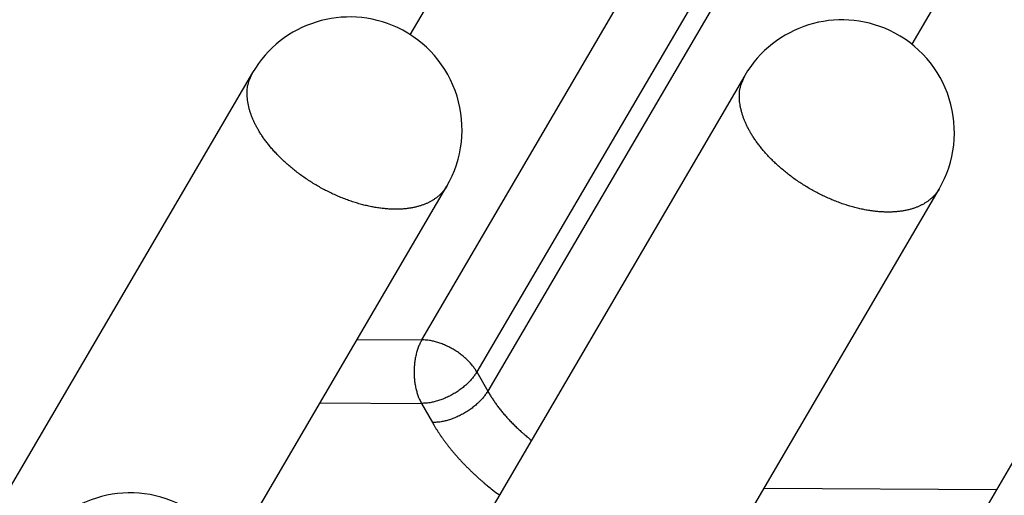
# Model space of a CAD drawing. Units: inches. Extents: x 11 to 673, y 29 to 500.
# Drawn here: x 297 to 307, y 238 to 243 of the extents above; entities that cross this region are included whole.
import ezdxf

# ---------------------------------------------------------------- set-up
doc = ezdxf.new("R2010")
doc.units = ezdxf.units.IN
doc.header["$MEASUREMENT"] = 0
doc.layers.get('0').update_dxf_attribs({"lineweight": 30})

msp = doc.modelspace()

# ---------------------------------------------------------------- linework, layer by layer
at = {"linetype": 'Continuous'}
for p, q in [((300.8024, 239.9414), (305.8122, 248.5039)), ((306.3615, 248.1825), (301.3517, 239.62)), ((306.4706, 247.991), (301.4608, 239.4284)), ((300.6866, 242.993), (303.2268, 247.3347)), ((308.1185, 247.0268), (305.7028, 242.8981)), ((299.1087, 242.6138), (296.1761, 237.6016)), ((304.0321, 242.5854), (301.0995, 237.5731)), ((308.9555, 242.5569), (306.0229, 237.5446)), ((298.8914, 237.7869), (301.0507, 241.4776)), ((303.8148, 237.7584), (305.9741, 241.4491)), ((300.1541, 239.9451), (300.8024, 239.9414)), ((301.3517, 239.62), (301.4608, 239.4284)), ((299.783, 239.3109), (300.7987, 239.305)), ((300.7987, 239.305), (300.9078, 239.1134)), ((304.224, 238.4579), (306.5493, 238.4444))]:
    msp.add_line(p, q, dxfattribs=at)
for points in [[(301.0507, 241.4776), (301.0351, 241.4532, -0.017615), (301.018, 241.4303, -0.018618), (300.9993, 241.409, -0.018534), (300.9794, 241.3892, -0.017382), (300.9582, 241.3709, -0.016587), (300.936, 241.3541, -0.01583), (300.9129, 241.3388, -0.014989), (300.8889, 241.3249, -0.013874), (300.8643, 241.3123, -0.013514), (300.8384, 241.3007, -0.013023), (300.8107, 241.2901, -0.012299), (300.7813, 241.2803, -0.012256), (300.7501, 241.2717, -0.011956), (300.7172, 241.2643, -0.011628), (300.6825, 241.2581, -0.011205), (300.646, 241.2532, -0.010943), (300.6078, 241.2498, -0.010562), (300.568, 241.2479, -0.010283), (300.5264, 241.2477, -0.009919), (300.4834, 241.2491, -0.009663), (300.4388, 241.2522, -0.009338), (300.393, 241.2572, -0.009104), (300.3458, 241.2641, -0.00882), (300.2975, 241.2728, -0.008616), (300.2482, 241.2835, -0.008375), (300.1981, 241.2961, -0.008201), (300.1474, 241.3106, -0.008004), (300.0962, 241.3271, -0.007861), (300.0447, 241.3455, -0.007707), (299.9931, 241.3656, -0.007593), (299.9417, 241.3876, -0.00748), (299.8905, 241.4113, -0.007395), (299.8399, 241.4365, -0.007321), (299.7899, 241.4633, -0.007263), (299.7408, 241.4915, -0.007228), (299.6928, 241.521, -0.007195), (299.646, 241.5516, -0.007195), (299.6006, 241.5832, -0.007188), (299.5567, 241.6157, -0.007222), (299.5144, 241.6489, -0.007238), (299.4739, 241.6827, -0.007306), (299.4353, 241.717, -0.007344), (299.3985, 241.7515, -0.007443), (299.3637, 241.7863, -0.007501), (299.3309, 241.8211, -0.00763), (299.3001, 241.8558, -0.007709), (299.2714, 241.8904, -0.007865), (299.2447, 241.9247, -0.007958), (299.22, 241.9585, -0.008143), (299.1973, 241.992, -0.008257), (299.1766, 242.0248, -0.008452), (299.1577, 242.0571, -0.008571), (299.1408, 242.0886, -0.008804), (299.1255, 242.1195, -0.008859), (299.1119, 242.1499, -0.009314), (299.0996, 242.1804, -0.009758), (299.0885, 242.2113, -0.010218), (299.0788, 242.2428, -0.011397), (299.0706, 242.2745, -0.01182), (299.0639, 242.3064, -0.011588), (299.0589, 242.3382, -0.01384), (299.0559, 242.3705, -0.018241), (299.0553, 242.4034, -0.014274), (299.0557, 242.4343, -0.003966), (299.0571, 242.4622, -0.022576), (299.064, 242.4968, -0.043235), (299.0816, 242.548, -0.021498), (299.1087, 242.6138, -0.011078)], [(305.9741, 241.4491), (305.9585, 241.4247, -0.017617), (305.9413, 241.4018, -0.01862), (305.9227, 241.3805, -0.018536), (305.9028, 241.3607, -0.017383), (305.8816, 241.3424, -0.016588), (305.8594, 241.3256, -0.015831), (305.8363, 241.3103, -0.014989), (305.8123, 241.2964, -0.013874), (305.7876, 241.2838, -0.013514), (305.7618, 241.2722, -0.013023), (305.7341, 241.2616, -0.012299), (305.7047, 241.2519, -0.012256), (305.6735, 241.2432, -0.011956), (305.6406, 241.2358, -0.011628), (305.6059, 241.2296, -0.011205), (305.5694, 241.2247, -0.010943), (305.5312, 241.2213, -0.010562), (305.4914, 241.2194, -0.010283), (305.4498, 241.2192, -0.009919), (305.4068, 241.2206, -0.009663), (305.3622, 241.2238, -0.009338), (305.3163, 241.2287, -0.009104), (305.2692, 241.2356, -0.00882), (305.2209, 241.2443, -0.008616), (305.1716, 241.255, -0.008375), (305.1215, 241.2676, -0.008201), (305.0708, 241.2822, -0.008004), (305.0196, 241.2986, -0.007861), (304.9681, 241.317, -0.007707), (304.9165, 241.3371, -0.007593), (304.8651, 241.3591, -0.00748), (304.8139, 241.3828, -0.007395), (304.7633, 241.4081, -0.007321), (304.7133, 241.4348, -0.007263), (304.6642, 241.463, -0.007228), (304.6162, 241.4925, -0.007195), (304.5694, 241.5231, -0.007195), (304.524, 241.5547, -0.007188), (304.4801, 241.5872, -0.007222), (304.4378, 241.6204, -0.007238), (304.3973, 241.6542, -0.007306), (304.3586, 241.6885, -0.007344), (304.3219, 241.7231, -0.007443), (304.2871, 241.7578, -0.007501), (304.2543, 241.7926, -0.00763), (304.2235, 241.8274, -0.007709), (304.1948, 241.8619, -0.007865), (304.1681, 241.8962, -0.007958), (304.1434, 241.9301, -0.008143), (304.1207, 241.9635, -0.008257), (304.1, 241.9964, -0.008452), (304.0811, 242.0286, -0.008571), (304.0642, 242.0602, -0.008804), (304.0489, 242.0911, -0.008859), (304.0353, 242.1215, -0.009314), (304.023, 242.1519, -0.009757), (304.0119, 242.1829, -0.010217), (304.0022, 242.2143, -0.011396), (303.994, 242.2461, -0.01182), (303.9873, 242.2779, -0.011588), (303.9823, 242.3097, -0.01384), (303.9793, 242.342, -0.018241), (303.9787, 242.3749, -0.014274), (303.9791, 242.4058, -0.003966), (303.9805, 242.4337, -0.022576), (303.9874, 242.4683, -0.043234), (304.005, 242.5195, -0.021498), (304.0321, 242.5853, -0.011078)], [(300.8024, 239.9414), (300.7938, 239.9259, 0.010836), (300.7855, 239.9095, 0.009819), (300.7775, 239.892, 0.009256), (300.7698, 239.8737, 0.009267), (300.7626, 239.8543, 0.009072), (300.7559, 239.8341, 0.008859), (300.7498, 239.8131, 0.008628), (300.7442, 239.7912, 0.008509), (300.7392, 239.7687, 0.008346), (300.7349, 239.7455, 0.008245), (300.7313, 239.7218, 0.008123), (300.7284, 239.6977, 0.008055), (300.7263, 239.6732, 0.007988), (300.725, 239.6485, 0.007965), (300.7245, 239.6236, 0.007927), (300.7247, 239.5988, 0.00789), (300.7258, 239.5741, 0.007965), (300.7276, 239.5496, 0.008126), (300.7302, 239.5254, 0.008019), (300.7335, 239.5016, 0.00765), (300.7375, 239.4786, 0.008387), (300.7422, 239.4558, 0.009885), (300.7478, 239.4334, 0.008027), (300.7535, 239.4128, 0.003568), (300.7589, 239.3945, 0.010928), (300.7669, 239.3731, 0.019529), (300.7804, 239.3429, 0.010722), (300.7987, 239.305, 0.006112)], [(301.3517, 239.62), (301.3426, 239.6352, 0.010837), (301.3325, 239.6506, 0.009819), (301.3214, 239.6663, 0.009256), (301.3093, 239.6821, 0.009267), (301.2962, 239.698, 0.009072), (301.282, 239.7139, 0.008859), (301.2669, 239.7298, 0.008628), (301.2508, 239.7455, 0.008509), (301.2337, 239.7611, 0.008346), (301.2158, 239.7764, 0.008245), (301.1971, 239.7914, 0.008123), (301.1776, 239.8059, 0.008055), (301.1574, 239.82, 0.007988), (301.1367, 239.8335, 0.007965), (301.1155, 239.8464, 0.007927), (301.0938, 239.8586, 0.00789), (301.0719, 239.87, 0.007965), (301.0498, 239.8807, 0.008125), (301.0275, 239.8906, 0.008018), (301.0053, 239.8996, 0.00765), (300.9834, 239.9077, 0.008387), (300.9613, 239.9149, 0.009885), (300.9391, 239.9213, 0.008027), (300.9184, 239.9267, 0.003568), (300.8998, 239.9311, 0.010928), (300.8773, 239.9349, 0.019528), (300.8444, 239.9383, 0.010721), (300.8024, 239.9414, 0.006111)], [(301.3517, 239.62), (301.3424, 239.6049, -0.010837), (301.3322, 239.5896, -0.00982), (301.3209, 239.5741, -0.009257), (301.3086, 239.5584, -0.009267), (301.2953, 239.5427, -0.009072), (301.281, 239.5269, -0.008859), (301.2656, 239.5112, -0.008629), (301.2493, 239.4957, -0.008509), (301.2321, 239.4803, -0.008346), (301.214, 239.4652, -0.008245), (301.1951, 239.4504, -0.008124), (301.1755, 239.4361, -0.008055), (301.1551, 239.4223, -0.007988), (301.1343, 239.409, -0.007966), (301.1129, 239.3964, -0.007927), (301.0911, 239.3844, -0.00789), (301.069, 239.3732, -0.007965), (301.0468, 239.3628, -0.008126), (301.0244, 239.3532, -0.008019), (301.0021, 239.3445, -0.00765), (300.98, 239.3366, -0.008387), (300.9579, 239.3296, -0.009885), (300.9356, 239.3235, -0.008027), (300.9149, 239.3184, -0.003568), (300.8962, 239.3142, -0.010928), (300.8737, 239.3106, -0.019528), (300.8407, 239.3076, -0.010721), (300.7987, 239.305, -0.006111)], [(301.4608, 239.4285), (301.4516, 239.4133, -0.010837), (301.4413, 239.398, -0.00982), (301.43, 239.3825, -0.009257), (301.4177, 239.3669, -0.009267), (301.4044, 239.3511, -0.009072), (301.3901, 239.3354, -0.008859), (301.3747, 239.3197, -0.008628), (301.3584, 239.3041, -0.008509), (301.3412, 239.2887, -0.008346), (301.3231, 239.2736, -0.008245), (301.3042, 239.2589, -0.008124), (301.2846, 239.2446, -0.008055), (301.2643, 239.2307, -0.007988), (301.2434, 239.2175, -0.007965), (301.222, 239.2048, -0.007927), (301.2002, 239.1929, -0.00789), (301.1782, 239.1817, -0.007965), (301.1559, 239.1713, -0.008126), (301.1335, 239.1617, -0.008019), (301.1112, 239.1529, -0.00765), (301.0892, 239.1451, -0.008387), (301.067, 239.1381, -0.009885), (301.0447, 239.132, -0.008027), (301.024, 239.1268, -0.003568), (301.0054, 239.1226, -0.010928), (300.9828, 239.1191, -0.019528), (300.9499, 239.116, -0.010721), (300.9078, 239.1134, -0.006111)], [(301.4608, 239.4285), (301.47, 239.4126, 0.003651), (301.4796, 239.3966, 0.003517), (301.4895, 239.3805, 0.003442), (301.4998, 239.3643, 0.003442), (301.5105, 239.3481, 0.003413), (301.5215, 239.3317, 0.00338), (301.5329, 239.3153, 0.003342), (301.5447, 239.2989, 0.003319), (301.5569, 239.2823, 0.003285), (301.5695, 239.2657, 0.003261), (301.5824, 239.2491, 0.003227), (301.5957, 239.2324, 0.003203), (301.6094, 239.2157, 0.003175), (301.6235, 239.199, 0.00316), (301.6379, 239.1823, 0.003122), (301.6527, 239.1655, 0.003082), (301.6679, 239.1488, 0.003084), (301.6834, 239.1321, 0.00313), (301.6994, 239.1154, 0.003011), (301.7156, 239.0987, 0.002788), (301.7321, 239.0823, 0.003069), (301.7492, 239.0656, 0.003653), (301.7672, 239.0486, 0.002726), (301.7842, 239.0326, 0.000887), (301.7998, 239.0183, 0.003863), (301.8205, 239, 0.006577), (301.8534, 238.9723, 0.00315), (301.897, 238.9361, 0.001644)], [(300.9078, 239.1134), (300.9215, 239.09, 0.004059), (300.9357, 239.0663, 0.003894), (300.9505, 239.0425, 0.003803), (300.966, 239.0185, 0.003803), (300.982, 238.9944, 0.003768), (300.9987, 238.9702, 0.003728), (301.016, 238.9459, 0.003681), (301.0338, 238.9215, 0.003653), (301.0524, 238.8969, 0.003612), (301.0715, 238.8723, 0.003584), (301.0913, 238.8477, 0.003544), (301.1116, 238.823, 0.003516), (301.1326, 238.7983, 0.003482), (301.1542, 238.7735, 0.003464), (301.1765, 238.7488, 0.00342), (301.1993, 238.7241, 0.003375), (301.2227, 238.6994, 0.003375), (301.2467, 238.6747, 0.003425), (301.2714, 238.6501, 0.003294), (301.2965, 238.6257, 0.003051), (301.3219, 238.6015, 0.003356), (301.3485, 238.5771, 0.003993), (301.3762, 238.5522, 0.002982), (301.4027, 238.529, 0.000975), (301.4268, 238.508, 0.004222), (301.4589, 238.4816, 0.007192), (301.5098, 238.4416, 0.003451), (301.5772, 238.3895, 0.001803)]]:
    msp.add_lwpolyline(points, format="xyb", dxfattribs=at)
for centre, start, end in [((300.0797, 242.0457), 64.8605, 149.6686), ((305.0031, 242.0172), 64.8605, 149.6686), ((300.0797, 242.0457), 329.6686, 64.8605), ((305.0031, 242.0172), 329.6686, 64.8605), ((297.8843, 237.2854), 329.6686, 149.6686)]:
    msp.add_arc(centre, 1.125, start, end, dxfattribs=at)

doc.saveas('drawing.dxf')
